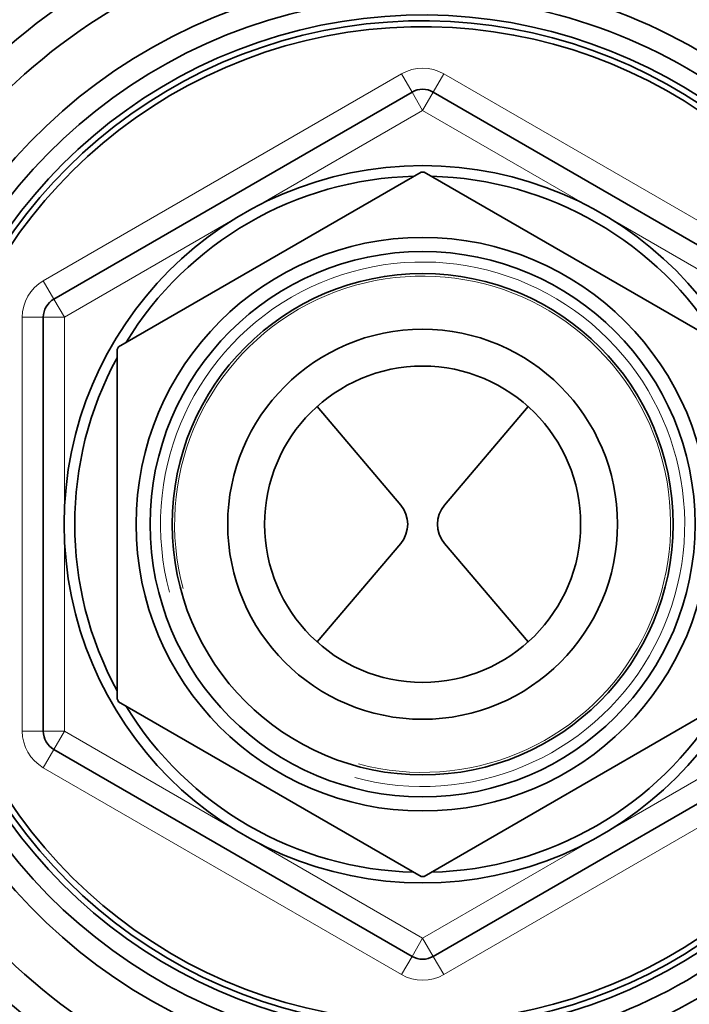
# Model space of a CAD drawing. Units: millimetres. Extents: x 0 to 1758, y 0 to 2163.
# Drawn here: x 607 to 639, y 1867 to 1914 of the extents above; entities that cross this region are included whole.
import ezdxf
from ezdxf import colors
from ezdxf.entities.mleader import LeaderData, LeaderLine
from ezdxf.math import Vec2, Vec3

# ---------------------------------------------------------------- set-up
doc = ezdxf.new("R2010")
doc.units = ezdxf.units.MM
doc.layers.add('DV2_Défaut', color=7, linetype='Continuous')
doc.layers.add('Défaut', color=7, linetype='Continuous')

# ---------------------------------------------------------------- blocks, each defined once
blk = doc.blocks.new('_DOT')
at = {"color": 0}
blk.add_line((0, 0), (-1, 0), dxfattribs=at)
at = {"color": 0, "const_width": 0.333}
blk.add_lwpolyline([(-0.1665, 0, 1), (0.1665, 0, 1)], format="xyb", close=True, dxfattribs=at)
blk = doc.blocks.new('SE1')
at = {"layer": 'DV2_Défaut', "color": 7, "linetype": 'Continuous', "lineweight": 18}
for p, q in [((608.035, 1901.437), (625.035, 1911.252)), ((625.535, 1910.386), (625.035, 1911.252)), ((627.035, 1911.252), (626.535, 1910.386)), ((627.035, 1911.252), (644.035, 1901.437)), ((625.535, 1910.386), (626.035, 1909.52)), ((626.535, 1910.386), (626.035, 1909.52)), ((626.035, 1909.52), (618.04, 1904.904)), ((634.029, 1904.904), (626.035, 1909.52)), ((617.029, 1904.321), (609.035, 1899.705)), ((643.035, 1899.705), (635.04, 1904.321)), ((608.535, 1900.571), (608.035, 1901.437)), ((608.535, 1900.571), (609.035, 1899.705)), ((607.035, 1880.075), (607.035, 1899.705)), ((608.035, 1899.705), (607.035, 1899.705)), ((608.035, 1899.705), (609.035, 1899.705)), ((609.035, 1899.705), (609.035, 1890.473)), ((609.035, 1889.307), (609.035, 1880.075)), ((608.035, 1880.075), (607.035, 1880.075)), ((608.035, 1880.075), (609.035, 1880.075)), ((608.535, 1879.209), (609.035, 1880.075)), ((609.035, 1880.075), (617.029, 1875.459)), ((635.04, 1875.459), (643.035, 1880.075)), ((608.535, 1879.209), (608.035, 1878.343)), ((625.035, 1868.528), (608.035, 1878.343)), ((644.035, 1878.343), (627.035, 1868.528)), ((618.04, 1874.876), (626.035, 1870.26)), ((626.035, 1870.26), (634.029, 1874.876)), ((626.035, 1870.26), (625.535, 1869.394)), ((626.035, 1870.26), (626.535, 1869.394)), ((625.535, 1869.394), (625.035, 1868.528)), ((627.035, 1868.528), (626.535, 1869.394))]:
    blk.add_line(p, q, dxfattribs=at)
at = {"layer": 'DV2_Défaut', "color": 7, "linetype": 'Continuous', "lineweight": 35}
for p, q in [((608.535, 1900.571), (625.535, 1910.386)), ((626.535, 1910.386), (643.535, 1900.571)), ((611.61, 1898.305), (625.96, 1906.59)), ((626.11, 1906.59), (640.46, 1898.305)), ((608.035, 1880.075), (608.035, 1899.705)), ((611.535, 1881.605), (611.535, 1898.175)), ((621.025, 1895.471), (624.994, 1890.796)), ((631.045, 1895.471), (627.075, 1890.796)), ((624.994, 1888.983), (621.025, 1884.308)), ((627.075, 1888.983), (631.045, 1884.308)), ((625.96, 1873.19), (611.61, 1881.475)), ((640.46, 1881.475), (626.11, 1873.19)), ((625.535, 1869.394), (608.535, 1879.209)), ((643.535, 1879.209), (626.535, 1869.394))]:
    blk.add_line(p, q, dxfattribs=at)
for radius in [17.01, 13.6, 12.932, 11.888, 9.25, 7.5]:
    blk.add_circle((626.035, 1889.89), radius, dxfattribs=at)
for centre, radius, start, end in [((626.035, 1889.89), 30, 33.8782, 326.0751), ((626.035, 1889.89), 28.5, 35.1603, 324.8397), ((626.035, 1889.89), 26, 30.4718, 329.5282), ((626.035, 1889.89), 25, 29.1651, 330.8349), ((626.035, 1889.89), 24.154, 27.9593, 332.0407), ((626.035, 1889.89), 23.876, 27.5404, 332.4596), ((626.035, 1889.89), 23.6, 27.1138, 332.8862), ((626.035, 1909.52), 1, 60, 120), ((626.035, 1889.89), 16.51, 91.4326, 148.5674), ((626.035, 1889.89), 16.7, 89.7425, 90.2575), ((626.035, 1889.89), 16.51, 31.4326, 88.5674), ((609.035, 1899.705), 1, 120, 180), ((626.035, 1889.89), 16.7, 149.7425, 150.2575), ((626.035, 1889.89), 16.51, 151.4326, 208.5674), ((623.926, 1889.89), 1.401, 319.6669, 40.3331), ((628.143, 1889.89), 1.401, 139.6669, 220.3331), ((626.035, 1889.89), 16.7, 209.7425, 210.2575), ((626.035, 1889.89), 16.51, 211.4326, 268.5674), ((626.035, 1889.89), 16.51, 271.4326, 328.5674), ((609.035, 1880.075), 1, 180, 240), ((626.035, 1889.89), 16.7, 269.7425, 270.2575), ((626.035, 1870.26), 1, 240, 300)]:
    blk.add_arc(centre, radius, start, end, dxfattribs=at)
at = {"layer": 'DV2_Défaut', "color": 7, "linetype": 'Continuous', "lineweight": 18}
for centre, radius, start, end in [((626.035, 1909.52), 2, 60, 120), ((626.035, 1889.89), 12.438, 255, 195), ((626.035, 1889.89), 11.77, 255, 195), ((609.035, 1899.705), 2, 120, 180), ((609.035, 1880.075), 2, 180, 240), ((626.035, 1870.26), 2, 240, 300)]:
    blk.add_arc(centre, radius, start, end, dxfattribs=at)

msp = doc.modelspace()

# ---------------------------------------------------------------- block references
at = {"layer": 'Défaut'}
msp.add_blockref('SE1', (0, 0), dxfattribs=at)

# ---------------------------------------------------------------- leaders
at = {"layer": 'Défaut', "color": 7, "linetype": 'Continuous', "lineweight": 18}
ml = msp.add_multileader_mtext('Standard', dxfattribs=at)
ml.set_content('{\\pxsm0.9;\\fSolid Edge ISO|b1||i0||c0|p34;\\W1.;18/09/2017\\P}', color=256)
ml.set_leader_properties()
ml.set_arrow_properties(name='DOT')
ml.build(insert=Vec2(0, 0))
ml.multileader.update_dxf_attribs({"leader_type": 0, "dogleg_length": 0, "arrow_head_size": 12})
ctx = ml.context
ctx.base_point, ctx.char_height, ctx.arrow_head_size, ctx.landing_gap_size = Vec3(1230.614, 2155.459), 12, 12, 4.2
notes = []
notes.append((ctx, [(0, (0, 0, 0), (0, 0), (1, 0), 1, [])]))
ctx.mtext.insert = Vec3(1232.614, 2161.579)
for ctx, leaders in notes:
    for number, flags, end, landing, length, lines in leaders:
        leader = LeaderData()
        leader.index, (leader.has_last_leader_line, leader.has_dogleg_vector, leader.attachment_direction) = number, flags
        leader.last_leader_point, leader.dogleg_vector, leader.dogleg_length = Vec3(end), Vec3(landing), length
        for number, points, colour, breaks in lines:
            line = LeaderLine()
            line.index, line.vertices, line.color, line.breaks = number, Vec3.list(points), colors.encode_raw_color(colour), breaks
            leader.lines.append(line)
        ctx.leaders.append(leader)

doc.saveas('drawing.dxf')
